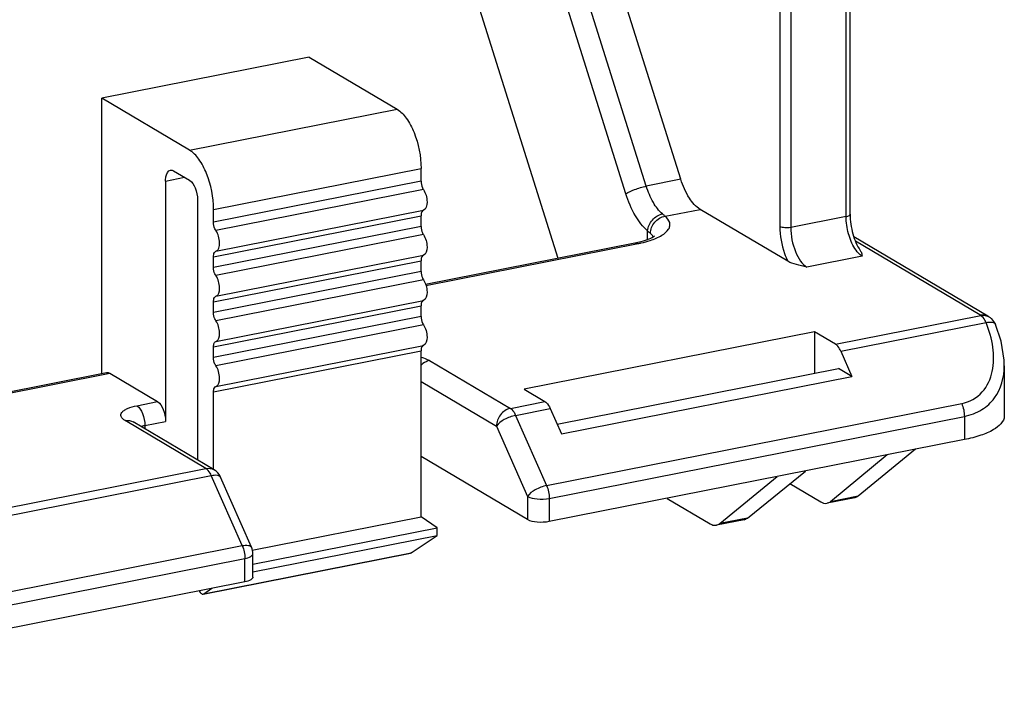
# Model space of a CAD drawing. Units: inches. Extents: x 1 to 5999, y -20 to 3481.
# Drawn here: x 4901 to 4963, y 2402 to 2444 of the extents above; entities that cross this region are included whole.
import ezdxf

# ---------------------------------------------------------------- set-up
doc = ezdxf.new("R2010")
doc.units = ezdxf.units.IN
doc.header["$MEASUREMENT"] = 0

msp = doc.modelspace()

# ---------------------------------------------------------------- linework, layer by layer
for p, q in [((4942.418, 2434.175), (4931.765, 2468.012)), ((4940.253, 2433.747), (4929.971, 2466.407)), ((4948.617, 2465.99), (4948.617, 2431.221)), ((4949.3, 2465.927), (4949.3, 2431.158)), ((4952.764, 2431.842), (4952.764, 2465.157)), ((4953.014, 2431.991), (4953.014, 2465.009)), ((4938.982, 2433.263), (4929.971, 2461.888)), ((4926.918, 2454.013), (4934.715, 2429.243)), ((4919.154, 2441.82), (4906.164, 2439.255)), ((4919.154, 2441.82), (4924.654, 2438.562)), ((4906.164, 2422.026), (4906.164, 2439.255)), ((4911.664, 2435.997), (4906.164, 2439.255)), ((4911.664, 2435.997), (4924.654, 2438.562)), ((4910.664, 2434.71), (4911.664, 2434.118)), ((4913.164, 2432.289), (4926.154, 2434.855)), ((4926.154, 2434.052), (4926.154, 2434.855)), ((4910.164, 2434.067), (4911.353, 2434.302)), ((4910.164, 2434.067), (4910.164, 2419.032)), ((4926.154, 2434.052), (4913.164, 2431.487)), ((4942.418, 2434.175), (4940.253, 2433.747)), ((4926.304, 2433.532), (4913.314, 2430.967)), ((4912.164, 2432.882), (4912.164, 2416.615)), ((4913.164, 2431.487), (4913.164, 2432.289)), ((4913.314, 2429.675), (4926.304, 2432.24)), ((4941.435, 2431.862), (4943.631, 2432.295)), ((4949.117, 2429.045), (4943.631, 2432.295)), ((4913.164, 2429.334), (4926.154, 2431.899)), ((4926.154, 2431.233), (4926.154, 2431.899)), ((4952.764, 2431.842), (4949.3, 2431.158)), ((4926.154, 2431.233), (4913.164, 2428.668)), ((4940.336, 2430.42), (4940.336, 2430.946)), ((4926.304, 2430.713), (4913.314, 2428.148)), ((4961.64, 2425.612), (4953.252, 2430.581)), ((4961.13, 2425.691), (4953.346, 2430.302)), ((4926.44, 2427.609), (4939.544, 2430.197)), ((4926.462, 2427.534), (4939.738, 2430.155)), ((4913.164, 2428.668), (4913.164, 2429.334)), ((4913.164, 2426.514), (4926.154, 2429.08)), ((4913.314, 2426.856), (4926.304, 2429.421)), ((4926.154, 2428.414), (4926.154, 2429.08)), ((4953.764, 2429.371), (4950.3, 2428.687)), ((4926.154, 2428.414), (4913.164, 2425.848)), ((4926.304, 2427.894), (4913.314, 2425.329)), ((4913.314, 2424.037), (4926.304, 2426.602)), ((4913.164, 2425.848), (4913.164, 2426.514)), ((4913.164, 2423.695), (4926.154, 2426.261)), ((4926.154, 2425.595), (4926.154, 2426.261)), ((4926.154, 2425.595), (4913.164, 2423.029)), ((4952.097, 2423.86), (4961.188, 2425.655)), ((4961.723, 2425.561), (4961.725, 2425.56)), ((4926.304, 2425.075), (4913.314, 2422.51)), ((4952.429, 2423.426), (4961.521, 2425.221)), ((4962.111, 2425.101), (4962.111, 2425.1)), ((4950.787, 2424.636), (4932.6, 2421.045)), ((4952.097, 2423.86), (4950.787, 2424.636)), ((4950.787, 2424.636), (4950.787, 2422.042)), ((4913.164, 2423.029), (4913.164, 2423.695)), ((4913.314, 2421.218), (4926.304, 2423.783)), ((4913.164, 2420.876), (4926.154, 2423.441)), ((4926.154, 2413.058), (4926.154, 2423.441)), ((4952.429, 2423.426), (4953.131, 2421.838)), ((4926.685, 2422.839), (4931.745, 2419.841)), ((4934.673, 2418.86), (4952.287, 2422.338)), ((4953.131, 2421.838), (4952.287, 2422.338)), ((4962.666, 2422.498), (4962.666, 2419.369)), ((4898.026, 2420.419), (4906.47, 2422.086)), ((4898.22, 2420.377), (4906.664, 2422.045)), ((4906.664, 2422.045), (4909.664, 2420.267)), ((4934.944, 2418.247), (4953.131, 2421.838)), ((4926.154, 2421.53), (4930.879, 2418.731)), ((4932.6, 2421.045), (4933.91, 2420.269)), ((4913.164, 2416.023), (4913.164, 2420.876)), ((4908.365, 2420.011), (4909.664, 2420.267)), ((4931.745, 2419.841), (4933.91, 2420.269)), ((4932.077, 2419.407), (4934.242, 2419.835)), ((4934.017, 2415.017), (4959.998, 2420.147)), ((4934.242, 2419.835), (4934.944, 2418.247)), ((4932.077, 2419.407), (4934.017, 2415.017)), ((4934.185, 2414.215), (4960.166, 2419.345)), ((4960.166, 2419.345), (4960.166, 2417.888)), ((4912.693, 2416.079), (4907.633, 2419.077)), ((4913.202, 2416), (4908.142, 2418.997)), ((4908.865, 2418.775), (4910.164, 2419.032)), ((4908.865, 2418.775), (4908.865, 2418.569)), ((4930.879, 2418.731), (4932.819, 2414.34)), ((4960.166, 2417.888), (4934.185, 2412.758)), ((4932.819, 2412.883), (4926.154, 2416.831)), ((4955.328, 2416.933), (4951.778, 2414.006)), ((4957.104, 2417.283), (4953.513, 2414.349)), ((4899.269, 2413.428), (4912.693, 2416.079)), ((4899.601, 2412.994), (4913.025, 2415.645)), ((4914.965, 2411.255), (4913.025, 2415.645)), ((4915.547, 2411.153), (4913.607, 2415.544)), ((4944.852, 2412.639), (4948.443, 2415.573)), ((4946.588, 2412.982), (4950.219, 2415.924)), ((4949.244, 2415.134), (4951.181, 2413.987)), ((4932.819, 2414.34), (4932.819, 2412.883)), ((4953.3, 2414.246), (4951.567, 2413.904)), ((4953.513, 2414.349), (4951.778, 2414.006)), ((4934.185, 2414.215), (4934.185, 2412.758)), ((4941.559, 2414.214), (4944.252, 2412.618)), ((4915.589, 2410.972), (4926.154, 2413.058)), ((4927.154, 2412.367), (4926.154, 2413.058)), ((4946.373, 2412.878), (4944.64, 2412.536)), ((4946.588, 2412.982), (4944.852, 2412.639)), ((4915.633, 2410.092), (4927.154, 2412.367)), ((4915.633, 2409.622), (4927.154, 2411.898)), ((4925.544, 2410.809), (4927.154, 2411.898)), ((4927.154, 2411.898), (4927.154, 2412.367)), ((4877.726, 2403.901), (4914.965, 2411.255)), ((4912.511, 2408.225), (4925.501, 2410.791)), ((4912.554, 2408.244), (4925.544, 2410.809)), ((4915.633, 2409.292), (4915.633, 2410.749)), ((4925.544, 2410.809), (4925.5, 2410.791)), ((4877.894, 2403.099), (4915.133, 2410.453)), ((4915.133, 2408.995), (4915.133, 2410.453)), ((4915.133, 2408.995), (4877.894, 2401.642)), ((4912.509, 2408.226), (4912.554, 2408.244)), ((4912.554, 2408.244), (4913.06, 2408.586))]:
    msp.add_line(p, q)
msp.add_lwpolyline([(4962.666, 2422.498), (4962.655, 2422.854), (4962.462, 2424.055), (4962.111, 2425.101)])
for centre, radius, start, end in [((4938.257, 2436.721), 6.65, 281.15698, 282.78653), ((4961.357, 2424.981), 0.685, 57.77685, 65.70966), ((4961.184, 2424.709), 1.008, 46.3336, 57.68892)]:
    msp.add_arc(centre, radius, start, end)
for centre, major_axis, ratio, start_param, end_param in [((4951.166, 2415.863), (-0.405, 1.959), 0.466831, 2.73949, 3.382991), ((4946, 2414.843), (-0.369, 1.966), 0.4728, -3.137123, -2.89163)]:
    msp.add_ellipse(centre, major_axis=major_axis, ratio=ratio, start_param=start_param, end_param=end_param)
for points, knots in [([(4924.654, 2438.562), (4924.883, 2438.427), (4925.309, 2437.967), (4925.936, 2436.743), (4926.154, 2435.62), (4926.154, 2434.855)], [0, 0, 0, 0, 0.193903, 0.442277, 1, 1, 1, 1]), ([(4913.164, 2432.289), (4913.164, 2433.055), (4912.945, 2434.177), (4912.319, 2435.401), (4911.893, 2435.862), (4911.664, 2435.997)], [0, 0, 0, 0, 0.557723, 0.806097, 1, 1, 1, 1]), ([(4910.164, 2434.067), (4910.164, 2434.153), (4910.176, 2434.396), (4910.303, 2434.719), (4910.47, 2434.752)], [0, 0, 0, 0, 0.336518, 1, 1, 1, 1]), ([(4911.664, 2434.118), (4911.836, 2434.016), (4912.076, 2433.583), (4912.164, 2433.137), (4912.164, 2432.882)], [0, 0, 0, 0, 0.439422, 1, 1, 1, 1]), ([(4926.154, 2434.052), (4926.154, 2433.911), (4926.193, 2433.726), (4926.28, 2433.566), (4926.304, 2433.532)], [0, 0, 0, 0, 0.772308, 1, 1, 1, 1]), ([(4943.631, 2432.295), (4943.349, 2432.463), (4942.844, 2433.069), (4942.546, 2433.766), (4942.418, 2434.175)], [0, 0, 0, 0, 0.433608, 1, 1, 1, 1]), ([(4926.304, 2433.532), (4926.38, 2433.425), (4926.487, 2433.16), (4926.56, 2432.743), (4926.486, 2432.282), (4926.304, 2432.24)], [0, 0, 0, 0, 0.284754, 0.594095, 1, 1, 1, 1]), ([(4938.982, 2433.263), (4939.141, 2433.387), (4939.57, 2433.563), (4940.004, 2433.698), (4940.253, 2433.747)], [0, 0, 0, 0, 0.442482, 1, 1, 1, 1]), ([(4941.268, 2432.01), (4941.036, 2432.205), (4940.626, 2432.763), (4940.365, 2433.391), (4940.253, 2433.747)], [0, 0, 0, 0, 0.448237, 1, 1, 1, 1]), ([(4940.336, 2430.946), (4940.026, 2431.207), (4939.48, 2431.951), (4939.132, 2432.788), (4938.982, 2433.263)], [0, 0, 0, 0, 0.448246, 1, 1, 1, 1]), ([(4926.304, 2432.24), (4926.281, 2432.235), (4926.166, 2432.159), (4926.154, 2432.005), (4926.154, 2431.899)], [0, 0, 0, 0, 0.181501, 1, 1, 1, 1]), ([(4913.314, 2430.967), (4913.29, 2431.001), (4913.202, 2431.161), (4913.164, 2431.346), (4913.164, 2431.487)], [0, 0, 0, 0, 0.227692, 1, 1, 1, 1]), ([(4940.336, 2430.946), (4940.354, 2431.194), (4940.579, 2431.674), (4941.026, 2431.962), (4941.268, 2432.01)], [0, 0, 0, 0, 0.502025, 1, 1, 1, 1]), ([(4940.5, 2430.351), (4940.753, 2430.433), (4941.175, 2430.604), (4941.612, 2430.941), (4941.746, 2431.252), (4941.729, 2431.567), (4941.561, 2431.758), (4941.435, 2431.862)], [0, 0, 0, 0, 0.350743, 0.59982, 0.695549, 0.785524, 1, 1, 1, 1]), ([(4940.511, 2430.792), (4940.511, 2431.043), (4940.713, 2431.552), (4941.188, 2431.827), (4941.435, 2431.862)], [0, 0, 0, 0, 0.501051, 1, 1, 1, 1]), ([(4941.435, 2431.862), (4941.424, 2431.873), (4941.369, 2431.924), (4941.312, 2431.972), (4941.268, 2432.01)], [0, 0, 0, 0, 0.21958, 1, 1, 1, 1]), ([(4952.764, 2431.842), (4952.799, 2431.849), (4952.887, 2431.871), (4953.014, 2431.927), (4953.014, 2431.991)], [0, 0, 0, 0, 0.360102, 1, 1, 1, 1]), ([(4953.31, 2429.844), (4953.128, 2430.127), (4952.865, 2430.785), (4952.764, 2431.482), (4952.764, 2431.842)], [0, 0, 0, 0, 0.483474, 1, 1, 1, 1]), ([(4953.014, 2431.991), (4953.014, 2431.574), (4953.133, 2430.781), (4953.435, 2430.03), (4953.648, 2429.717)], [0, 0, 0, 0, 0.524092, 1, 1, 1, 1]), ([(4913.314, 2429.675), (4913.496, 2429.717), (4913.569, 2430.178), (4913.497, 2430.595), (4913.389, 2430.86), (4913.314, 2430.967)], [0, 0, 0, 0, 0.405905, 0.715246, 1, 1, 1, 1]), ([(4926.154, 2431.233), (4926.154, 2431.092), (4926.193, 2430.907), (4926.28, 2430.747), (4926.304, 2430.713)], [0, 0, 0, 0, 0.772308, 1, 1, 1, 1]), ([(4940.511, 2430.792), (4940.498, 2430.803), (4940.438, 2430.853), (4940.38, 2430.905), (4940.336, 2430.946)], [0, 0, 0, 0, 0.221425, 1, 1, 1, 1]), ([(4948.617, 2431.221), (4948.617, 2430.654), (4948.75, 2429.898), (4949.036, 2429.207), (4949.117, 2429.045)], [0, 0, 0, 0, 0.758937, 1, 1, 1, 1]), ([(4949.3, 2431.158), (4949.176, 2431.134), (4948.944, 2431.128), (4948.707, 2431.168), (4948.617, 2431.221)], [0, 0, 0, 0, 0.547507, 1, 1, 1, 1]), ([(4949.3, 2431.158), (4949.3, 2430.648), (4949.445, 2429.9), (4949.863, 2429.084), (4950.147, 2428.777), (4950.3, 2428.687)], [0, 0, 0, 0, 0.557604, 0.806005, 1, 1, 1, 1]), ([(4926.304, 2430.713), (4926.38, 2430.606), (4926.487, 2430.341), (4926.56, 2429.924), (4926.486, 2429.463), (4926.304, 2429.421)], [0, 0, 0, 0, 0.284754, 0.594095, 1, 1, 1, 1]), ([(4939.729, 2430.236), (4939.97, 2430.291), (4940.337, 2430.399), (4940.693, 2430.561), (4940.797, 2430.649)], [0, 0, 0, 0, 0.645285, 1, 1, 1, 1]), ([(4939.738, 2430.155), (4939.805, 2430.169), (4940.062, 2430.223), (4940.316, 2430.291), (4940.5, 2430.351)], [0, 0, 0, 0, 0.263201, 1, 1, 1, 1]), ([(4940.692, 2430.578), (4940.661, 2430.639), (4940.601, 2430.713), (4940.531, 2430.775), (4940.511, 2430.792)], [0, 0, 0, 0, 0.72331, 1, 1, 1, 1]), ([(4913.164, 2429.334), (4913.164, 2429.376), (4913.17, 2429.497), (4913.231, 2429.656), (4913.314, 2429.675)], [0, 0, 0, 0, 0.334686, 1, 1, 1, 1]), ([(4953.764, 2429.371), (4953.723, 2429.395), (4953.544, 2429.523), (4953.404, 2429.7), (4953.31, 2429.844)], [0, 0, 0, 0, 0.217756, 1, 1, 1, 1]), ([(4953.648, 2429.718), (4953.666, 2429.69), (4953.726, 2429.582), (4953.748, 2429.459), (4953.764, 2429.371)], [0, 0, 0, 0, 0.266714, 1, 1, 1, 1]), ([(4926.304, 2429.421), (4926.281, 2429.416), (4926.166, 2429.34), (4926.154, 2429.186), (4926.154, 2429.08)], [0, 0, 0, 0, 0.181501, 1, 1, 1, 1]), ([(4950.3, 2428.687), (4950.082, 2428.736), (4949.682, 2428.829), (4949.28, 2428.949), (4949.117, 2429.045)], [0, 0, 0, 0, 0.540286, 1, 1, 1, 1]), ([(4913.314, 2428.148), (4913.29, 2428.182), (4913.202, 2428.342), (4913.164, 2428.527), (4913.164, 2428.668)], [0, 0, 0, 0, 0.227692, 1, 1, 1, 1]), ([(4926.154, 2428.414), (4926.154, 2428.273), (4926.193, 2428.088), (4926.28, 2427.928), (4926.304, 2427.894)], [0, 0, 0, 0, 0.772308, 1, 1, 1, 1]), ([(4913.314, 2426.856), (4913.496, 2426.898), (4913.569, 2427.359), (4913.497, 2427.776), (4913.389, 2428.041), (4913.314, 2428.148)], [0, 0, 0, 0, 0.405905, 0.715246, 1, 1, 1, 1]), ([(4926.304, 2427.894), (4926.38, 2427.787), (4926.487, 2427.522), (4926.56, 2427.105), (4926.486, 2426.644), (4926.304, 2426.602)], [0, 0, 0, 0, 0.284754, 0.594095, 1, 1, 1, 1]), ([(4913.164, 2426.514), (4913.164, 2426.557), (4913.17, 2426.678), (4913.231, 2426.837), (4913.314, 2426.856)], [0, 0, 0, 0, 0.334686, 1, 1, 1, 1]), ([(4926.304, 2426.602), (4926.281, 2426.597), (4926.166, 2426.521), (4926.154, 2426.367), (4926.154, 2426.261)], [0, 0, 0, 0, 0.181501, 1, 1, 1, 1]), ([(4913.314, 2425.329), (4913.29, 2425.363), (4913.202, 2425.523), (4913.164, 2425.708), (4913.164, 2425.848)], [0, 0, 0, 0, 0.227692, 1, 1, 1, 1]), ([(4913.314, 2424.037), (4913.496, 2424.079), (4913.569, 2424.54), (4913.497, 2424.957), (4913.389, 2425.222), (4913.314, 2425.329)], [0, 0, 0, 0, 0.405905, 0.715246, 1, 1, 1, 1]), ([(4926.154, 2425.595), (4926.154, 2425.454), (4926.193, 2425.269), (4926.28, 2425.109), (4926.304, 2425.075)], [0, 0, 0, 0, 0.772308, 1, 1, 1, 1]), ([(4961.521, 2425.221), (4961.499, 2425.271), (4961.417, 2425.433), (4961.3, 2425.589), (4961.188, 2425.655)], [0, 0, 0, 0, 0.293895, 1, 1, 1, 1]), ([(4926.304, 2425.075), (4926.38, 2424.968), (4926.487, 2424.703), (4926.56, 2424.286), (4926.486, 2423.825), (4926.304, 2423.783)], [0, 0, 0, 0, 0.284754, 0.594095, 1, 1, 1, 1]), ([(4959.998, 2420.147), (4960.481, 2420.243), (4961.405, 2420.756), (4962.02, 2422.172), (4962.02, 2423.714), (4961.727, 2424.726), (4961.521, 2425.221)], [0, 0, 0, 0, 0.245038, 0.482525, 0.73303, 1, 1, 1, 1]), ([(4961.521, 2425.221), (4961.649, 2425.244), (4961.853, 2425.271), (4962.081, 2425.174), (4962.111, 2425.101)], [0, 0, 0, 0, 0.624053, 1, 1, 1, 1]), ([(4913.164, 2423.695), (4913.164, 2423.738), (4913.17, 2423.859), (4913.231, 2424.018), (4913.314, 2424.037)], [0, 0, 0, 0, 0.334686, 1, 1, 1, 1]), ([(4926.304, 2423.783), (4926.281, 2423.778), (4926.166, 2423.702), (4926.154, 2423.548), (4926.154, 2423.441)], [0, 0, 0, 0, 0.181501, 1, 1, 1, 1]), ([(4952.429, 2423.426), (4952.407, 2423.475), (4952.325, 2423.638), (4952.208, 2423.794), (4952.097, 2423.86)], [0, 0, 0, 0, 0.293895, 1, 1, 1, 1]), ([(4913.314, 2422.51), (4913.29, 2422.544), (4913.202, 2422.704), (4913.164, 2422.889), (4913.164, 2423.029)], [0, 0, 0, 0, 0.227692, 1, 1, 1, 1]), ([(4926.165, 2423.041), (4926.215, 2423.028), (4926.394, 2422.976), (4926.57, 2422.907), (4926.685, 2422.839)], [0, 0, 0, 0, 0.281964, 1, 1, 1, 1]), ([(4913.314, 2421.218), (4913.496, 2421.26), (4913.569, 2421.721), (4913.497, 2422.138), (4913.389, 2422.403), (4913.314, 2422.51)], [0, 0, 0, 0, 0.405905, 0.715246, 1, 1, 1, 1]), ([(4926.685, 2422.839), (4926.535, 2422.809), (4926.341, 2422.712), (4926.189, 2422.573), (4926.151, 2422.534)], [0, 0, 0, 0, 0.738303, 1, 1, 1, 1]), ([(4960.166, 2419.345), (4960.549, 2419.421), (4961.271, 2419.687), (4962.369, 2420.683), (4962.666, 2421.799), (4962.666, 2422.497)], [0, 0, 0, 0, 0.269827, 0.518264, 1, 1, 1, 1]), ([(4913.164, 2420.876), (4913.164, 2420.919), (4913.17, 2421.04), (4913.231, 2421.199), (4913.314, 2421.218)], [0, 0, 0, 0, 0.334686, 1, 1, 1, 1]), ([(4907.633, 2419.077), (4907.53, 2419.137), (4907.381, 2419.247), (4907.355, 2419.47), (4907.434, 2419.613), (4907.581, 2419.737), (4907.888, 2419.898), (4908.164, 2419.971), (4908.365, 2420.011)], [0, 0, 0, 0, 0.212841, 0.293301, 0.381112, 0.492667, 0.63387, 1, 1, 1, 1]), ([(4908.365, 2420.011), (4908.537, 2419.909), (4908.777, 2419.477), (4908.865, 2419.03), (4908.865, 2418.775)], [0, 0, 0, 0, 0.439422, 1, 1, 1, 1]), ([(4909.664, 2420.267), (4909.836, 2420.166), (4910.076, 2419.733), (4910.164, 2419.287), (4910.164, 2419.032)], [0, 0, 0, 0, 0.439422, 1, 1, 1, 1]), ([(4931.745, 2419.841), (4931.507, 2419.794), (4931.06, 2419.486), (4930.879, 2418.983), (4930.879, 2418.731)], [0, 0, 0, 0, 0.490286, 1, 1, 1, 1]), ([(4931.745, 2419.841), (4931.778, 2419.822), (4931.923, 2419.707), (4932.018, 2419.541), (4932.077, 2419.407)], [0, 0, 0, 0, 0.20599, 1, 1, 1, 1]), ([(4933.91, 2420.269), (4933.943, 2420.249), (4934.088, 2420.134), (4934.183, 2419.968), (4934.242, 2419.835)], [0, 0, 0, 0, 0.20599, 1, 1, 1, 1]), ([(4932.077, 2419.407), (4931.829, 2419.358), (4931.396, 2419.183), (4930.996, 2418.908), (4930.879, 2418.731)], [0, 0, 0, 0, 0.543968, 1, 1, 1, 1]), ([(4962.666, 2419.369), (4962.666, 2419.007), (4962.055, 2418.481), (4961.154, 2418.123), (4960.516, 2417.957), (4960.166, 2417.888)], [0, 0, 0, 0, 0.358852, 0.646245, 1, 1, 1, 1]), ([(4913.025, 2415.645), (4913.003, 2415.694), (4912.921, 2415.857), (4912.804, 2416.013), (4912.693, 2416.079)], [0, 0, 0, 0, 0.293895, 1, 1, 1, 1]), ([(4913.025, 2415.645), (4913.151, 2415.67), (4913.349, 2415.703), (4913.576, 2415.614), (4913.607, 2415.544)], [0, 0, 0, 0, 0.626498, 1, 1, 1, 1]), ([(4934.017, 2415.017), (4933.769, 2414.968), (4933.336, 2414.793), (4932.936, 2414.517), (4932.819, 2414.34)], [0, 0, 0, 0, 0.54398, 1, 1, 1, 1]), ([(4932.819, 2414.34), (4932.999, 2414.234), (4933.474, 2414.155), (4933.937, 2414.166), (4934.185, 2414.215)], [0, 0, 0, 0, 0.452501, 1, 1, 1, 1]), ([(4934.185, 2412.758), (4933.937, 2412.709), (4933.474, 2412.698), (4932.999, 2412.776), (4932.819, 2412.883)], [0, 0, 0, 0, 0.5475, 1, 1, 1, 1]), ([(4944.252, 2412.618), (4944.284, 2412.6), (4944.403, 2412.539), (4944.545, 2412.517), (4944.64, 2412.536)], [0, 0, 0, 0, 0.276534, 1, 1, 1, 1]), ([(4914.965, 2411.255), (4915.091, 2411.279), (4915.289, 2411.312), (4915.516, 2411.223), (4915.547, 2411.153)], [0, 0, 0, 0, 0.626465, 1, 1, 1, 1]), ([(4915.133, 2410.453), (4915.259, 2410.478), (4915.447, 2410.518), (4915.633, 2410.677), (4915.633, 2410.749)], [0, 0, 0, 0, 0.640424, 1, 1, 1, 1]), ([(4915.633, 2409.291), (4915.633, 2409.219), (4915.447, 2409.061), (4915.259, 2409.02), (4915.133, 2408.995)], [0, 0, 0, 0, 0.35964, 1, 1, 1, 1]), ([(4912.265, 2408.426), (4912.281, 2408.394), (4912.333, 2408.304), (4912.438, 2408.212), (4912.509, 2408.225)], [0, 0, 0, 0, 0.330797, 1, 1, 1, 1])]:
    msp.add_open_spline(points, degree=3, knots=knots)
for points in [[(4910.47, 2434.752), (4910.535, 2434.764), (4910.607, 2434.744), (4910.664, 2434.71)], [(4939.544, 2430.197), (4939.609, 2430.21), (4939.681, 2430.189), (4939.738, 2430.155)], [(4961.188, 2425.655), (4961.169, 2425.668), (4961.149, 2425.68), (4961.129, 2425.691)], [(4961.13, 2425.691), (4961.299, 2425.724), (4961.492, 2425.699), (4961.64, 2425.612)], [(4961.188, 2425.655), (4961.277, 2425.672), (4961.371, 2425.674), (4961.46, 2425.66)], [(4961.46, 2425.66), (4961.521, 2425.65), (4961.582, 2425.632), (4961.639, 2425.606)], [(4961.64, 2425.612), (4961.668, 2425.595), (4961.697, 2425.578), (4961.724, 2425.559)], [(4962.111, 2425.1), (4962.059, 2425.226), (4961.978, 2425.344), (4961.88, 2425.438)], [(4906.47, 2422.086), (4906.535, 2422.099), (4906.607, 2422.078), (4906.664, 2422.045)], [(4959.998, 2420.147), (4960.108, 2419.897), (4960.166, 2419.618), (4960.166, 2419.345)], [(4907.633, 2419.077), (4907.801, 2419.11), (4907.994, 2419.085), (4908.142, 2418.997)], [(4908.627, 2418.71), (4908.704, 2418.739), (4908.784, 2418.759), (4908.865, 2418.775)], [(4912.693, 2416.079), (4912.86, 2416.112), (4913.053, 2416.088), (4913.2, 2416.001)], [(4913.607, 2415.543), (4913.525, 2415.73), (4913.376, 2415.897), (4913.2, 2416.001)], [(4934.017, 2415.017), (4934.128, 2414.767), (4934.185, 2414.488), (4934.185, 2414.215)], [(4953.513, 2414.349), (4953.452, 2414.299), (4953.378, 2414.261), (4953.3, 2414.246)], [(4944.64, 2412.536), (4944.717, 2412.551), (4944.792, 2412.589), (4944.852, 2412.639)], [(4914.965, 2411.255), (4915.075, 2411.005), (4915.133, 2410.726), (4915.133, 2410.453)], [(4915.633, 2410.749), (4915.633, 2410.887), (4915.603, 2411.027), (4915.547, 2411.153)]]:
    msp.add_open_spline(points, degree=3)

doc.saveas('drawing.dxf')
